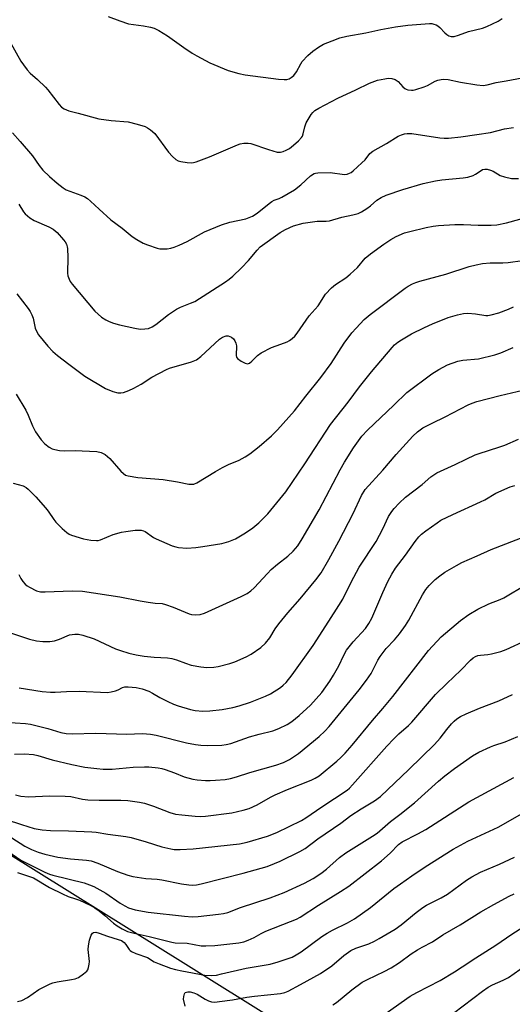
# Model space of a CAD drawing. Units: inches. Extents: x 1291768 to 1297768, y 569447 to 573447.
# Drawn here: x 1294643 to 1294800, y 572295 to 572610 of the extents above; entities that cross this region are included whole.
import ezdxf

# ---------------------------------------------------------------- set-up
doc = ezdxf.new("R2010")
doc.units = ezdxf.units.IN
doc.header["$MEASUREMENT"] = 0
doc.layers.add('NTRL-Trees', color=3, linetype='Continuous')
doc.layers.add('Undefined', color=1, linetype='Continuous')

msp = doc.modelspace()

# ---------------------------------------------------------------- linework, layer by layer
at = {"layer": 'NTRL-Trees'}
msp.add_lwpolyline([(1295173.11, 571992.25), (1294877.24, 572194.16), (1294667.78, 572324.83), (1294533.18, 572408.8)], dxfattribs=at)
at = {"layer": 'Undefined'}
for points, elevation in [([(1294670.96, 572610.61), (1294674.72, 572609.15), (1294677.47, 572608.25), (1294682.2, 572607.58), (1294684.49, 572607.12), (1294685.61, 572606.81), (1294687.14, 572606.05), (1294689.86, 572604.44), (1294695.17, 572600.62), (1294697.76, 572598.89), (1294699.28, 572597.98), (1294703.44, 572595.7), (1294709.28, 572593.26), (1294712.68, 572592.32), (1294714.68, 572591.9), (1294725.4, 572590.53), (1294727.17, 572590.38), (1294728.03, 572590.44), (1294728.8, 572590.68), (1294729.48, 572591.07), (1294730.28, 572591.75), (1294731.12, 572592.89), (1294732.51, 572595.47), (1294732.99, 572596.2), (1294734.77, 572598.14), (1294736.33, 572599.43), (1294738.18, 572600.73), (1294739.81, 572601.68), (1294742.53, 572602.82), (1294745.01, 572603.71), (1294747.18, 572604.25), (1294753.35, 572605.34), (1294758.14, 572606.41), (1294762.81, 572607.28), (1294766.75, 572607.82), (1294773.6, 572608.32), (1294774.44, 572608.28), (1294775, 572608.16), (1294775.81, 572607.88), (1294776.31, 572607.6), (1294776.95, 572607.05), (1294778.53, 572605.33), (1294779.14, 572604.8), (1294779.81, 572604.38), (1294780.52, 572604.16), (1294781.54, 572604.21), (1294782.87, 572604.55), (1294786.12, 572605.75), (1294790.59, 572606.86), (1294791.96, 572607.32), (1294795.57, 572609.07), (1294796.92, 572609.96)], 434), ([(1294639.54, 572602.57), (1294643.08, 572596.27), (1294643.86, 572595.07), (1294645.09, 572593.5), (1294646.05, 572592.49), (1294648.33, 572590.43), (1294650.88, 572587.96), (1294651.65, 572587.08), (1294655.27, 572582.47), (1294656.07, 572581.62), (1294656.93, 572581.01), (1294658.38, 572580.41), (1294661.37, 572579.67), (1294667.97, 572577.84), (1294671.89, 572577.28), (1294677.3, 572576.87), (1294680.17, 572576.16), (1294682.72, 572575.38), (1294683.51, 572574.98), (1294684.5, 572574.33), (1294685.84, 572573.19), (1294690.19, 572567.22), (1294691.55, 572565.76), (1294692.59, 572564.83), (1294693.31, 572564.43), (1294694.14, 572564.19), (1294696.2, 572563.88), (1294697.67, 572563.79), (1294698.24, 572563.85), (1294699.09, 572564.09), (1294703.29, 572565.69), (1294712.31, 572569.53), (1294713.14, 572569.81), (1294714.26, 572570.02), (1294715.67, 572570.09), (1294716.5, 572569.96), (1294722.19, 572568), (1294724.95, 572567.22), (1294726.03, 572567.23), (1294726.83, 572567.43), (1294727.87, 572567.82), (1294728.85, 572568.37), (1294730.22, 572569.44), (1294731.77, 572570.77), (1294732.74, 572571.83), (1294733.04, 572572.31), (1294733.32, 572573), (1294733.77, 572575.26), (1294734.23, 572576.51), (1294735.84, 572579.25), (1294736.38, 572579.92), (1294737.03, 572580.49), (1294738.24, 572581.22), (1294744.3, 572584.4), (1294750.14, 572587.13), (1294754.5, 572589.29), (1294757.06, 572590.16), (1294759.34, 572590.68), (1294760.49, 572590.86), (1294761.61, 572590.78), (1294762.67, 572590.4), (1294763.59, 572589.76), (1294765.13, 572588.11), (1294765.74, 572587.56), (1294766.22, 572587.29), (1294766.76, 572587.11), (1294767.9, 572586.96), (1294768.46, 572587), (1294769.27, 572587.19), (1294771.94, 572588.09), (1294772.97, 572588.54), (1294775.51, 572589.87), (1294776.3, 572590.18), (1294777.35, 572590.45), (1294778.16, 572590.53), (1294779.57, 572590.38), (1294783.53, 572589.58), (1294788.73, 572588.69), (1294790.75, 572588.49), (1294792.1, 572588.69), (1294794.98, 572589.42), (1294798.13, 572589.95), (1294803.25, 572590.97)], 436), ([(1294640.32, 572573.41), (1294642.82, 572570.64), (1294646.71, 572566.03), (1294648.84, 572562.88), (1294650.01, 572561.45), (1294652.17, 572559.4), (1294654.63, 572557.23), (1294656.54, 572555.78), (1294657.56, 572555.18), (1294662.23, 572553.42), (1294663.44, 572552.85), (1294664.36, 572552.31), (1294665.27, 572551.55), (1294668.07, 572548.9), (1294671.8, 572545.59), (1294675.46, 572542.9), (1294678.64, 572540.25), (1294680.1, 572539.27), (1294682.12, 572538.09), (1294683.49, 572537.52), (1294686.59, 572536.48), (1294687.46, 572536.29), (1294688.33, 572536.24), (1294689.79, 572536.3), (1294690.95, 572536.47), (1294692.04, 572536.81), (1294693.65, 572537.45), (1294696.23, 572538.58), (1294701.78, 572541.72), (1294707.18, 572543.94), (1294709.83, 572544.75), (1294714.97, 572545.9), (1294716.06, 572546.28), (1294717.1, 572546.74), (1294718.57, 572547.68), (1294722.37, 572550.76), (1294723.27, 572551.41), (1294724.01, 572551.78), (1294725.65, 572552.38), (1294726.44, 572552.75), (1294730.5, 572555.13), (1294732.57, 572556.75), (1294735.66, 572559.58), (1294736.77, 572560.31), (1294737.21, 572560.45), (1294738.01, 572560.56), (1294741.91, 572560.64), (1294746.43, 572560.06), (1294747.28, 572560.16), (1294748.11, 572560.43), (1294748.61, 572560.7), (1294749.29, 572561.21), (1294752.06, 572563.73), (1294753.06, 572564.75), (1294754.63, 572566.72), (1294755.51, 572567.48), (1294759.92, 572570), (1294763.68, 572572.31), (1294764.67, 572572.76), (1294765.68, 572573.07), (1294766.48, 572573.19), (1294767.95, 572573.11), (1294776.91, 572571.73), (1294778.3, 572571.62), (1294779.68, 572571.63), (1294783.68, 572572.05), (1294788.74, 572572.88), (1294793.19, 572573.49), (1294797.57, 572574.62), (1294800.52, 572575.04)], 438), ([(1294642.4, 572550.53), (1294643.85, 572548.1), (1294644.4, 572547.47), (1294645.9, 572546.23), (1294647.3, 572545.31), (1294651.94, 572543.31), (1294653.37, 572542.56), (1294654.64, 572541.49), (1294656.71, 572539.15), (1294657.19, 572538.46), (1294657.58, 572537.72), (1294657.86, 572536.94), (1294657.97, 572536.38), (1294658.07, 572533.45), (1294657.98, 572528.53), (1294658.09, 572527.68), (1294658.43, 572526.6), (1294658.81, 572525.85), (1294659.48, 572524.94), (1294666.69, 572516.33), (1294667.72, 572515.32), (1294668.82, 572514.41), (1294670.25, 572513.55), (1294671.25, 572513.05), (1294672.62, 572512.54), (1294674.6, 572511.94), (1294679.47, 572510.89), (1294681.2, 572510.61), (1294682.65, 572510.63), (1294683.79, 572510.81), (1294685.04, 572511.32), (1294686.23, 572512.07), (1294690.25, 572515.24), (1294692.77, 572516.98), (1294694.07, 572517.62), (1294697.31, 572518.86), (1294698.63, 572519.46), (1294708.45, 572525.74), (1294709.61, 572526.56), (1294710.74, 572527.48), (1294713.55, 572530.17), (1294715.77, 572532.54), (1294718.56, 572535.86), (1294719.57, 572536.89), (1294725.94, 572541.47), (1294727.64, 572542.47), (1294730.21, 572543.65), (1294733.32, 572544.48), (1294737.7, 572545.16), (1294740.65, 572545.15), (1294741.71, 572545.24), (1294745.58, 572546.37), (1294749.18, 572547.16), (1294750.82, 572547.61), (1294751.87, 572548.06), (1294753.61, 572549.16), (1294754.79, 572550.05), (1294756.79, 572551.8), (1294758.2, 572552.72), (1294759.81, 572553.4), (1294765.1, 572555.19), (1294771.62, 572557.16), (1294775.61, 572558.04), (1294777.64, 572558.33), (1294784.41, 572558.93), (1294785.87, 572559.18), (1294787.56, 572559.73), (1294788.3, 572560.14), (1294790.12, 572561.37), (1294790.6, 572561.6), (1294791.35, 572561.78), (1294792.13, 572561.74), (1294793.19, 572561.43), (1294793.97, 572561.08), (1294796.28, 572559.77), (1294797.62, 572559.29), (1294799.85, 572558.81), (1294802.09, 572558.79)], 440), ([(1294641.71, 572521.82), (1294645.34, 572517.17), (1294645.99, 572516.21), (1294646.51, 572515.17), (1294646.92, 572514.08), (1294647.63, 572510.93), (1294648, 572509.94), (1294648.73, 572508.81), (1294651.67, 572505.14), (1294653.24, 572503.46), (1294654.73, 572502.14), (1294658.32, 572499.37), (1294663.48, 572495.56), (1294670.1, 572491.56), (1294672.44, 572490.6), (1294674.04, 572490.18), (1294675.03, 572490.17), (1294675.85, 572490.34), (1294677.55, 572490.94), (1294679.17, 572491.65), (1294681.44, 572492.93), (1294684.88, 572495.25), (1294689.54, 572497.72), (1294690.6, 572498.1), (1294697.54, 572500.11), (1294699.14, 572500.75), (1294700.53, 572501.82), (1294706.56, 572507.36), (1294707.44, 572507.97), (1294708.62, 572508.42), (1294709.35, 572508.43), (1294710.34, 572508.02), (1294710.98, 572507.52), (1294711.44, 572506.85), (1294711.77, 572506.09), (1294711.97, 572505.28), (1294711.86, 572502.11), (1294711.99, 572501.62), (1294712.29, 572501.2), (1294713.43, 572500.35), (1294714.71, 572499.66), (1294715.47, 572499.5), (1294716.09, 572499.69), (1294716.91, 572500.34), (1294718.7, 572502.2), (1294719.86, 572503.02), (1294723.17, 572504.73), (1294726.09, 572505.73), (1294728.17, 572506.56), (1294728.88, 572506.94), (1294729.73, 572507.56), (1294730.58, 572508.36), (1294731.34, 572509.26), (1294735.19, 572514.81), (1294738.09, 572518.04), (1294740.39, 572521.72), (1294742.34, 572523.75), (1294743.64, 572524.87), (1294746.86, 572527.03), (1294748.24, 572528.13), (1294750.61, 572530.32), (1294753.09, 572533.23), (1294754.83, 572534.67), (1294759.03, 572537.81), (1294761.24, 572539.26), (1294763.03, 572540.25), (1294765.7, 572541.36), (1294767.34, 572541.83), (1294772.53, 572543.04), (1294774.81, 572543.48), (1294776.55, 572543.69), (1294781.76, 572544.01), (1294784.55, 572544), (1294789.19, 572543.8), (1294793.36, 572543.83), (1294795.13, 572543.97), (1294798.25, 572544.62), (1294811.04, 572548.08)], 442), ([(1294641.52, 572489.78), (1294644.58, 572484.63), (1294645.41, 572483.06), (1294646.81, 572479.66), (1294647.77, 572477.69), (1294649.54, 572475.13), (1294650.7, 572473.9), (1294652.09, 572472.88), (1294653.08, 572472.34), (1294653.92, 572472.08), (1294655.38, 572471.81), (1294657.14, 572471.66), (1294660.63, 572471.74), (1294662.68, 572471.68), (1294667.37, 572471.44), (1294668.76, 572471.17), (1294669.96, 572470.46), (1294671.5, 572469.16), (1294675.01, 572465.19), (1294675.83, 572464.37), (1294676.52, 572463.92), (1294677.3, 572463.64), (1294680.45, 572463.16), (1294688.53, 572462.52), (1294693.08, 572461.76), (1294696.73, 572461.04), (1294697.55, 572460.96), (1294698.29, 572461.03), (1294699.29, 572461.43), (1294705.23, 572465.08), (1294707.45, 572466.32), (1294709.4, 572467.29), (1294712.8, 572468.68), (1294714.75, 572469.7), (1294716.19, 572470.69), (1294719.25, 572473.02), (1294723.19, 572476.51), (1294725.07, 572478.35), (1294730.5, 572484.5), (1294734.14, 572489.19), (1294738.94, 572495.12), (1294742.17, 572499.54), (1294746.37, 572506.05), (1294748.83, 572509.39), (1294750.18, 572510.94), (1294752.8, 572513.63), (1294754.7, 572515.28), (1294765.84, 572523.71), (1294766.78, 572524.33), (1294768.21, 572525.08), (1294769.23, 572525.5), (1294770.61, 572525.93), (1294778.85, 572528.18), (1294786.28, 572530.63), (1294788.57, 572531.17), (1294790.61, 572531.53), (1294793, 572531.78), (1294797.05, 572531.76), (1294798.77, 572531.93), (1294803.36, 572532.56)], 444), ([(1294640.56, 572461.35), (1294643.77, 572460.43), (1294644.7, 572459.93), (1294645.35, 572459.45), (1294647.82, 572457), (1294650.91, 572453.48), (1294651.81, 572452.34), (1294653.57, 572449.75), (1294654.26, 572448.86), (1294656.28, 572446.84), (1294657.76, 572445.51), (1294658.47, 572445.06), (1294659.26, 572444.73), (1294663.1, 572443.52), (1294665.41, 572443.06), (1294667.17, 572442.93), (1294667.72, 572442.99), (1294668.54, 572443.21), (1294672.51, 572444.85), (1294675.17, 572445.63), (1294676.59, 572445.9), (1294679.53, 572446.26), (1294680.63, 572446.34), (1294681.45, 572446.29), (1294682.26, 572446.07), (1294682.78, 572445.82), (1294685.47, 572443.96), (1294686.24, 572443.51), (1294691.45, 572441.33), (1294692.57, 572440.94), (1294693.39, 572440.75), (1294696.14, 572440.54), (1294698.94, 572440.71), (1294701.23, 572441.02), (1294707.27, 572441.99), (1294709.49, 572442.63), (1294711.62, 572443.5), (1294714.84, 572445.45), (1294717.19, 572447.02), (1294719.09, 572448.64), (1294721.98, 572451.56), (1294727.74, 572458.53), (1294733.81, 572467.54), (1294741.96, 572480.05), (1294747.64, 572487.21), (1294751.27, 572492.13), (1294755.11, 572496.96), (1294761.73, 572504.76), (1294762.47, 572505.54), (1294763.53, 572506.42), (1294764.65, 572507.21), (1294767.85, 572509.03), (1294772.03, 572511.14), (1294774.58, 572512.33), (1294779.58, 572514.25), (1294782.55, 572515.15), (1294784.47, 572515.53), (1294785.85, 572515.65), (1294788.36, 572515.44), (1294791.66, 572514.94), (1294792.31, 572514.94), (1294793.39, 572515.11), (1294795.81, 572515.78), (1294798.88, 572516.98), (1294800.49, 572517.75)], 446), ([(1294642.4, 572432.09), (1294643.01, 572430.79), (1294643.67, 572429.88), (1294644.44, 572429.04), (1294645.07, 572428.48), (1294645.78, 572428.02), (1294648.07, 572426.9), (1294649.35, 572426.55), (1294650.79, 572426.52), (1294659.4, 572426.93), (1294662.72, 572426.75), (1294674.72, 572424.96), (1294681.21, 572423.7), (1294683.73, 572423.28), (1294685.98, 572422.98), (1294688.17, 572422.83), (1294689.27, 572422.55), (1294691.7, 572421.67), (1294696.8, 572419.55), (1294697.63, 572419.32), (1294698.72, 572419.23), (1294700.38, 572419.34), (1294701.73, 572419.76), (1294713.45, 572425.03), (1294715.42, 572426.06), (1294716.56, 572426.9), (1294717.64, 572427.85), (1294721.82, 572432.48), (1294723.05, 572433.71), (1294725.05, 572435.46), (1294728.37, 572438.02), (1294730.05, 572439.56), (1294731.52, 572441.33), (1294732.98, 572443.53), (1294738.34, 572452.8), (1294745.1, 572465.57), (1294746.52, 572468.07), (1294749.32, 572472.62), (1294751.98, 572476.35), (1294753.78, 572478.31), (1294762.23, 572486.24), (1294766.4, 572490.31), (1294774.42, 572496.28), (1294776.62, 572497.69), (1294779.42, 572499.16), (1294782.66, 572500.31), (1294784.34, 572500.66), (1294789.34, 572501.11), (1294794.53, 572502.36), (1294796.47, 572502.97), (1294800.39, 572504.67)], 448), ([(1294640.02, 572413.35), (1294645.81, 572411.46), (1294648.06, 572410.94), (1294650.05, 572410.68), (1294652.34, 572410.72), (1294653.75, 572410.87), (1294655.41, 572411.38), (1294658.59, 572412.76), (1294660.34, 572413.07), (1294661.5, 572413.05), (1294662.89, 572412.69), (1294666.47, 572411.49), (1294673.29, 572408.33), (1294674.85, 572407.75), (1294677.57, 572406.96), (1294679.92, 572406.45), (1294682.46, 572406.04), (1294685.66, 572405.7), (1294689.92, 572405.42), (1294691.33, 572405.24), (1294692.77, 572404.86), (1294695.63, 572403.74), (1294697.49, 572403.12), (1294700.55, 572402.55), (1294702.51, 572402.41), (1294704.73, 572402.51), (1294706.13, 572402.71), (1294709.8, 572403.63), (1294711.46, 572404.19), (1294715.01, 572405.79), (1294716.6, 572406.61), (1294719.76, 572408.8), (1294721.2, 572410.17), (1294722.62, 572411.9), (1294724.36, 572414.72), (1294725.54, 572416.3), (1294728.39, 572419.83), (1294732.26, 572424.3), (1294737.37, 572430.44), (1294739.05, 572432.6), (1294741.49, 572436.9), (1294744.65, 572442.79), (1294749.22, 572451.59), (1294751.9, 572457.33), (1294753.07, 572459.3), (1294758.68, 572465.52), (1294762.96, 572470.45), (1294768.34, 572476.35), (1294769.76, 572477.69), (1294771.5, 572479), (1294774.46, 572480.56), (1294778.69, 572482.55), (1294786, 572486.35), (1294787.3, 572486.94), (1294788.81, 572487.49), (1294796.24, 572489.39), (1294803.49, 572491.04)], 450), ([(1294642.5, 572395.88), (1294649.82, 572394.71), (1294652.5, 572394.5), (1294654, 572394.49), (1294657.59, 572394.7), (1294661.65, 572394.82), (1294670.75, 572394.39), (1294671.91, 572394.53), (1294673.33, 572394.89), (1294674.14, 572395.19), (1294675.57, 572395.98), (1294676.25, 572396.19), (1294677.29, 572396.21), (1294679.92, 572395.92), (1294681.8, 572395.56), (1294683.89, 572394.76), (1294685.16, 572394.17), (1294687.49, 572392.79), (1294690.05, 572391.48), (1294691.87, 572390.63), (1294693.27, 572390.14), (1294697.3, 572388.96), (1294698.73, 572388.64), (1294701.16, 572388.43), (1294703.43, 572388.53), (1294707.42, 572388.95), (1294710.84, 572389.59), (1294712.81, 572390.11), (1294716.42, 572391.28), (1294721.21, 572393.24), (1294722.78, 572393.97), (1294725.99, 572396.01), (1294726.86, 572396.69), (1294727.8, 572397.61), (1294729.77, 572400.02), (1294736.45, 572409.42), (1294741.51, 572417.16), (1294744.68, 572422.17), (1294745.9, 572424.27), (1294748.56, 572429.68), (1294751.21, 572434.48), (1294756.61, 572442.7), (1294758.71, 572446.74), (1294760.57, 572450.67), (1294761.57, 572452.31), (1294762.31, 572453.22), (1294763.95, 572454.96), (1294766.03, 572456.87), (1294771.32, 572460.84), (1294774.04, 572463.34), (1294776.01, 572464.6), (1294781.9, 572467.29), (1294785.4, 572469.04), (1294788.2, 572470.33), (1294789.53, 572470.82), (1294795.86, 572472.82), (1294797.77, 572473.51), (1294802.11, 572475.37)], 452), ([(1294637.92, 572384.83), (1294644.52, 572384.43), (1294646.16, 572384.23), (1294651.63, 572382.83), (1294655.8, 572381.6), (1294657.47, 572381.26), (1294659.39, 572381.18), (1294666.96, 572381.33), (1294676.93, 572381.07), (1294681.81, 572381.22), (1294683.16, 572381.2), (1294684.51, 572381.03), (1294686.27, 572380.68), (1294695.97, 572378.31), (1294698.82, 572377.72), (1294700.58, 572377.52), (1294702.81, 572377.42), (1294707.24, 572377.51), (1294708.71, 572377.73), (1294710.15, 572378.08), (1294716.08, 572380.16), (1294719.18, 572381.03), (1294723.54, 572382.14), (1294725.5, 572382.86), (1294728.2, 572384.16), (1294729.7, 572385.13), (1294732.01, 572386.99), (1294735.57, 572390.35), (1294739.23, 572394.33), (1294741.75, 572397.95), (1294742.98, 572399.91), (1294744.71, 572402.92), (1294746.22, 572406.3), (1294747.15, 572407.93), (1294749.27, 572410.55), (1294753.14, 572414.86), (1294754.26, 572416.41), (1294755.2, 572418.17), (1294758.72, 572426.37), (1294760.36, 572429.87), (1294761.58, 572432.25), (1294762.81, 572434.16), (1294765.93, 572438.34), (1294769.05, 572442.7), (1294770.26, 572444.19), (1294771.11, 572444.97), (1294772.51, 572446.04), (1294776.07, 572448.68), (1294777.32, 572449.46), (1294781.08, 572451.28), (1294789.92, 572455.3), (1294791.32, 572456.03), (1294794.87, 572458.1), (1294799.39, 572460.11), (1294800.92, 572460.58)], 454), ([(1294641.04, 572374.67), (1294644.17, 572374.75), (1294647.13, 572374.56), (1294648.51, 572374.25), (1294653.08, 572372.88), (1294659.32, 572371.31), (1294663.47, 572370.45), (1294667.27, 572370.01), (1294669.33, 572369.87), (1294672.27, 572369.88), (1294678.9, 572370.46), (1294682.53, 572370.63), (1294683.97, 572370.57), (1294686.91, 572370.25), (1294688.07, 572370.06), (1294689.17, 572369.77), (1294692.1, 572368.69), (1294695.2, 572367.4), (1294697.96, 572366.66), (1294699.39, 572366.43), (1294702.05, 572366.24), (1294703.52, 572366.21), (1294705.23, 572366.29), (1294708.37, 572366.53), (1294710.06, 572366.89), (1294712.01, 572367.45), (1294716.23, 572368.83), (1294724.5, 572371.1), (1294726.97, 572371.94), (1294728.87, 572372.89), (1294731.81, 572374.85), (1294738.41, 572380.25), (1294740.21, 572382.03), (1294741.54, 572383.51), (1294751.19, 572395.18), (1294753.51, 572398.29), (1294755, 572400.49), (1294757.12, 572404.7), (1294757.86, 572405.92), (1294759.82, 572408.4), (1294762.42, 572411.2), (1294764.09, 572413.14), (1294765.94, 572415.76), (1294767, 572417.49), (1294771.39, 572425.65), (1294772.47, 572427.31), (1294773.53, 572428.55), (1294775.51, 572430.46), (1294776.94, 572431.67), (1294778.54, 572432.83), (1294782.26, 572435.03), (1294783.99, 572435.94), (1294788.87, 572438.04), (1294793.34, 572440.14), (1294804.63, 572444.46)], 456), ([(1294641.36, 572361.59), (1294643.05, 572361.19), (1294645.52, 572361.02), (1294652.19, 572361.33), (1294657.25, 572361.25), (1294658.97, 572361.08), (1294662.73, 572360.27), (1294664.4, 572360.05), (1294668.1, 572359.9), (1294674.94, 572359.92), (1294677.22, 572359.78), (1294680.92, 572359.29), (1294682.58, 572358.95), (1294685.48, 572357.98), (1294690.63, 572356), (1294692.48, 572355.49), (1294694.48, 572355.2), (1294698.8, 572354.78), (1294700.45, 572354.72), (1294702.08, 572354.78), (1294710.43, 572355.85), (1294714.09, 572356.71), (1294716.03, 572357.26), (1294718.55, 572358.42), (1294722.83, 572360.89), (1294724.36, 572361.68), (1294728.23, 572363.4), (1294735.83, 572366.36), (1294737.14, 572367), (1294738.35, 572367.75), (1294744.06, 572372.36), (1294745.33, 572373.54), (1294746.71, 572374.97), (1294748.95, 572377.57), (1294755.38, 572385.45), (1294758.73, 572389.27), (1294761.88, 572393.06), (1294773.36, 572407.79), (1294777.38, 572412.12), (1294783.55, 572417.44), (1294786.23, 572419.31), (1294789.08, 572421), (1294792.61, 572422.78), (1294796.22, 572424.15), (1294797.42, 572424.68), (1294804.5, 572428.9)], 458), ([(1294638.37, 572353.77), (1294643.25, 572352.11), (1294647.32, 572350.92), (1294649.9, 572350.49), (1294652.46, 572350.26), (1294658.26, 572350.14), (1294665.76, 572349.84), (1294667.14, 572349.68), (1294670.86, 572349.05), (1294676.62, 572348.32), (1294678.31, 572347.95), (1294683.05, 572346.66), (1294688.13, 572345.02), (1294690.93, 572344.32), (1294692.03, 572344.13), (1294693.98, 572344.11), (1294698.13, 572344.37), (1294712.9, 572345.94), (1294715.4, 572346.52), (1294721.89, 572348.42), (1294724.82, 572349.63), (1294728.82, 572351.5), (1294732.72, 572353.46), (1294734.14, 572354.27), (1294739.27, 572357.82), (1294747.29, 572363.14), (1294748.07, 572363.78), (1294749.07, 572364.8), (1294760.05, 572377.18), (1294762.23, 572379.53), (1294763.87, 572381.19), (1294766.92, 572383.86), (1294767.95, 572384.87), (1294775.6, 572393.71), (1294779.2, 572397.27), (1294783.68, 572401.5), (1294786.79, 572404.75), (1294787.6, 572405.49), (1294788.31, 572405.93), (1294789.08, 572406.2), (1294789.9, 572406.35), (1294792.28, 572406.54), (1294793.43, 572406.72), (1294796.47, 572407.53), (1294798.11, 572408.07), (1294804.6, 572411.06)], 460), ([(1294640.11, 572347.93), (1294644.34, 572345.25), (1294646.46, 572344.21), (1294648.59, 572343.33), (1294650.75, 572342.66), (1294654.87, 572341.74), (1294658.92, 572341.17), (1294664.02, 572340.79), (1294665.46, 572340.51), (1294667.64, 572339.75), (1294673.9, 572337.09), (1294677.19, 572335.96), (1294678.87, 572335.49), (1294682.99, 572334.89), (1294686.62, 572334.68), (1294688.13, 572334.5), (1294694.37, 572333.21), (1294696.68, 572332.82), (1294697.81, 572332.75), (1294699.18, 572332.83), (1294700.64, 572333.14), (1294714.12, 572336.61), (1294721.72, 572338.77), (1294724.13, 572339.64), (1294725.92, 572340.43), (1294732.16, 572343.47), (1294733.95, 572344.44), (1294737.95, 572347.57), (1294745.26, 572352.63), (1294748.48, 572355.05), (1294751.86, 572357.21), (1294756.06, 572359.69), (1294758.03, 572361.16), (1294767.05, 572369.74), (1294775.2, 572377.7), (1294777.08, 572379.73), (1294779.19, 572382.55), (1294780.72, 572384.4), (1294781.54, 572385.23), (1294782.42, 572385.92), (1294783.6, 572386.69), (1294785.41, 572387.55), (1294789.63, 572389.35), (1294795.77, 572391.71), (1294800.14, 572393.71)], 462), ([(1294637.45, 572344.59), (1294643.02, 572340.79), (1294650.71, 572336.94), (1294652.23, 572336.31), (1294653.31, 572335.97), (1294663.26, 572333.48), (1294664.95, 572332.9), (1294666.35, 572332.29), (1294670.17, 572330.19), (1294674.77, 572326.95), (1294676.22, 572326.12), (1294677.47, 572325.52), (1294679.57, 572324.85), (1294683.7, 572324.16), (1294695.37, 572322.79), (1294697.82, 572322.61), (1294699.69, 572322.72), (1294706.19, 572323.47), (1294707.82, 572323.73), (1294709.14, 572324.06), (1294713.25, 572325.59), (1294722.75, 572328.73), (1294727.24, 572330.4), (1294733.71, 572333.38), (1294736.42, 572334.88), (1294738.96, 572336.53), (1294740.76, 572337.85), (1294744.85, 572341.57), (1294746.88, 572343.12), (1294755.48, 572348.42), (1294756.9, 572349.38), (1294761.14, 572353.09), (1294764.12, 572355.31), (1294768.89, 572359.08), (1294776.52, 572365.99), (1294778.5, 572367.69), (1294781.66, 572370.11), (1294787.39, 572374.08), (1294789.37, 572375.29), (1294793.1, 572377.02), (1294794.17, 572377.44), (1294797.86, 572378.57), (1294801.84, 572380.28)], 464), ([(1294641.93, 572336.82), (1294647.09, 572335.08), (1294652.2, 572332.04), (1294656.32, 572329.93), (1294658.16, 572329.11), (1294660.48, 572328.4), (1294661.78, 572327.9), (1294665.14, 572326.35), (1294666.67, 572325.51), (1294668.09, 572324.52), (1294669.9, 572323.08), (1294672.7, 572320.62), (1294673.8, 572319.76), (1294675.42, 572318.74), (1294677.14, 572317.95), (1294679.25, 572317.36), (1294684.07, 572316.36), (1294691.24, 572314.49), (1294692.41, 572314.35), (1294696.18, 572314.15), (1294700.72, 572313.35), (1294702.14, 572313.31), (1294705.02, 572313.49), (1294712.68, 572314.33), (1294714.35, 572314.66), (1294715.73, 572315.15), (1294717.61, 572316.02), (1294719.82, 572317.25), (1294721.35, 572317.99), (1294729.25, 572321.08), (1294731.13, 572321.88), (1294732.32, 572322.51), (1294738.16, 572326.37), (1294745.2, 572330.7), (1294747.84, 572332.47), (1294758.27, 572340.52), (1294761.04, 572342.97), (1294763.77, 572345.73), (1294764.93, 572346.6), (1294769.91, 572349.18), (1294772.49, 572350.6), (1294786.22, 572359.35), (1294800.56, 572367.17)], 466), ([(1294641.94, 572295.51), (1294643.33, 572295.85), (1294645.15, 572296.79), (1294648.74, 572299.37), (1294652.39, 572301.21), (1294653.21, 572301.51), (1294654.62, 572301.85), (1294659.26, 572302.54), (1294660.39, 572302.79), (1294661.43, 572303.25), (1294663.11, 572304.34), (1294664.17, 572305.25), (1294664.45, 572305.68), (1294664.71, 572306.42), (1294664.91, 572307.47), (1294664.95, 572308.31), (1294664.6, 572312.17), (1294664.63, 572313.36), (1294665.03, 572315.11), (1294665.56, 572316.79), (1294665.94, 572317.44), (1294666.3, 572317.66), (1294667.01, 572317.69), (1294668.08, 572317.45), (1294670.73, 572316.47), (1294674.1, 572315.41), (1294675.18, 572315.01), (1294675.66, 572314.73), (1294676.05, 572314.4), (1294676.56, 572313.78), (1294677.61, 572312.19), (1294677.97, 572311.81), (1294678.43, 572311.49), (1294679.76, 572310.92), (1294683.55, 572309.58), (1294685.67, 572308.25), (1294687.26, 572307.55), (1294690.83, 572306.23), (1294692.5, 572305.73), (1294694.47, 572305.31), (1294701.88, 572303.97), (1294703.87, 572303.85), (1294705.55, 572304.01), (1294707.22, 572304.35), (1294715.01, 572306.24), (1294722.76, 572307.5), (1294725.3, 572308.22), (1294729.77, 572309.74), (1294731.08, 572310.45), (1294732.63, 572311.48), (1294739.2, 572316.29), (1294740.89, 572317.41), (1294742.63, 572318.38), (1294747.48, 572320.69), (1294749.64, 572321.97), (1294754.74, 572325.61), (1294762.22, 572331.65), (1294764.33, 572333.23), (1294767.96, 572335.76), (1294772.26, 572338.61), (1294781.17, 572344.23), (1294785.85, 572346.83), (1294795.55, 572351.29), (1294811.42, 572360.34)], 468), ([(1294695.51, 572294), (1294695.07, 572296.34), (1294695.09, 572297.11), (1294695.34, 572298.04), (1294695.6, 572298.37), (1294695.97, 572298.55), (1294696.42, 572298.62), (1294697.17, 572298.61), (1294698.31, 572298.36), (1294699.37, 572297.89), (1294701.95, 572296.32), (1294703, 572295.77), (1294703.98, 572295.48), (1294705.03, 572295.37), (1294706.5, 572295.51), (1294710.64, 572296.12), (1294715.23, 572296.94), (1294717.69, 572297.29), (1294726.02, 572298.09), (1294727.43, 572298.41), (1294728.51, 572298.83), (1294732.45, 572300.93), (1294738.8, 572304.49), (1294742.4, 572306.97), (1294746.23, 572310.28), (1294748.55, 572311.86), (1294750.11, 572312.59), (1294754.25, 572314.02), (1294756.08, 572314.82), (1294757.61, 572315.64), (1294762.64, 572318.7), (1294764.58, 572320.04), (1294769.42, 572323.99), (1294771.47, 572325.57), (1294772.72, 572326.32), (1294777.36, 572328.74), (1294779.39, 572329.89), (1294785.52, 572334.32), (1294787.21, 572335.41), (1294789.96, 572336.9), (1294796.03, 572339.5), (1294800.82, 572341.72)], 470), ([(1294742.73, 572294.43), (1294743.92, 572295.25), (1294748.85, 572299.29), (1294752.09, 572301.69), (1294753.8, 572302.58), (1294759.21, 572305.13), (1294761.38, 572306.34), (1294764.05, 572308.07), (1294767.84, 572310.76), (1294769.79, 572312.04), (1294771.29, 572312.92), (1294774.56, 572314.62), (1294777.91, 572316.91), (1294783.47, 572320.08), (1294790.1, 572324.2), (1294794.21, 572326.6), (1294799.16, 572329.23), (1294800.75, 572330.01)], 472), ([(1294757.29, 572290.05), (1294764.55, 572295.24), (1294767.47, 572297.2), (1294769.64, 572298.46), (1294777.03, 572302.31), (1294781.68, 572305.05), (1294784.09, 572306.58), (1294788.48, 572309.55), (1294794.81, 572313.58), (1294799.98, 572317.09), (1294804.62, 572320.09)], 474), ([(1294781.37, 572291.83), (1294790.62, 572298.87), (1294792.44, 572300.14), (1294793.81, 572300.85), (1294797.18, 572302.33), (1294798.87, 572303.25), (1294804.32, 572307.08)], 476)]:
    msp.add_lwpolyline(points, dxfattribs=dict(at, elevation=elevation))

doc.saveas('drawing.dxf')
